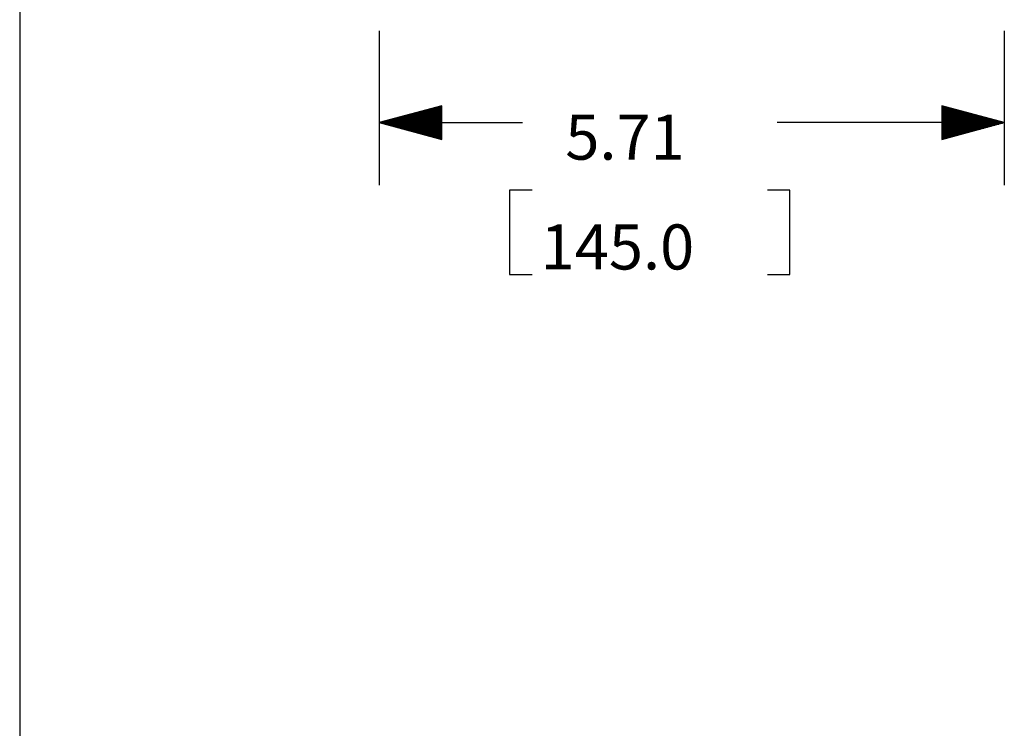
# Model space of a CAD drawing. Extents: x -0.1 to 11.1, y -0.1 to 8.6.
# Drawn here: x 0.3 to 2.2, y 4.7 to 6.1 of the extents above; entities that cross this region are included whole.
import ezdxf

# ---------------------------------------------------------------- set-up
doc = ezdxf.new("R2010")
doc.units = 0
doc.header["$MEASUREMENT"] = 0
doc.layers.add('TFR-TRI', color=7, linetype='Continuous')
doc.styles.add('blockfont', font='simplex.shx')

msp = doc.modelspace()

# ---------------------------------------------------------------- linework, layer by layer
at = {"layer": 'TFR-TRI', "color": 7, "linetype": 'Continuous'}
msp.add_line((0.275827, 8.21693), (0.275827, 0.26307), dxfattribs=at)
at = {"layer": 'TFR-TRI', "color": 3, "linetype": 'Continuous'}
for p, q in [((0.993764, 6.050917), (0.993764, 5.742348)), ((2.24254, 6.050917), (2.24254, 5.742348)), ((1.118764, 5.900842), (0.993764, 5.867348)), ((1.118764, 5.900348), (1.116922, 5.900348)), ((1.118764, 5.900348), (1.116922, 5.900348)), ((1.118764, 5.833854), (1.118764, 5.900842)), ((2.11754, 5.900842), (2.11754, 5.833854)), ((2.24254, 5.867348), (2.11754, 5.900842)), ((2.11754, 5.900348), (2.119382, 5.900348)), ((2.11754, 5.900348), (2.119382, 5.900348)), ((1.118764, 5.882348), (1.049745, 5.882348)), ((1.118764, 5.884348), (1.057209, 5.884348)), ((1.118764, 5.886348), (1.064673, 5.886348)), ((1.118764, 5.888348), (1.072137, 5.888348)), ((1.118764, 5.890348), (1.079601, 5.890348)), ((1.118764, 5.892348), (1.087065, 5.892348)), ((1.118764, 5.894348), (1.09453, 5.894348)), ((1.118764, 5.896348), (1.101994, 5.896348)), ((1.118764, 5.898348), (1.109458, 5.898348)), ((2.11754, 5.898348), (2.126846, 5.898348)), ((2.11754, 5.896348), (2.13431, 5.896348)), ((2.11754, 5.894348), (2.141774, 5.894348)), ((2.11754, 5.892348), (2.149239, 5.892348)), ((2.11754, 5.890348), (2.156703, 5.890348)), ((2.11754, 5.888348), (2.164167, 5.888348)), ((2.11754, 5.886348), (2.171631, 5.886348)), ((2.11754, 5.884348), (2.179095, 5.884348)), ((2.11754, 5.882348), (2.186559, 5.882348)), ((0.993764, 5.867348), (1.280293, 5.867348)), ((0.993764, 5.867348), (1.118764, 5.833854)), ((1.118764, 5.868348), (0.997496, 5.868348)), ((1.118764, 5.866348), (0.997496, 5.866348)), ((1.118764, 5.870348), (1.00496, 5.870348)), ((1.118764, 5.864348), (1.00496, 5.864348)), ((1.118764, 5.872348), (1.012424, 5.872348)), ((1.118764, 5.862348), (1.012424, 5.862348)), ((1.118764, 5.874348), (1.019889, 5.874348)), ((1.118764, 5.876348), (1.027353, 5.876348)), ((1.118764, 5.878348), (1.034817, 5.878348)), ((1.118764, 5.880348), (1.042281, 5.880348)), ((2.24254, 5.867348), (1.788543, 5.867348)), ((2.11754, 5.880348), (2.194023, 5.880348)), ((2.11754, 5.878348), (2.201487, 5.878348)), ((2.11754, 5.876348), (2.208951, 5.876348)), ((2.11754, 5.874348), (2.216415, 5.874348)), ((2.11754, 5.872348), (2.22388, 5.872348)), ((2.11754, 5.870348), (2.231344, 5.870348)), ((2.11754, 5.868348), (2.238808, 5.868348)), ((2.11754, 5.833854), (2.24254, 5.867348)), ((2.11754, 5.866348), (2.238808, 5.866348)), ((2.11754, 5.864348), (2.231344, 5.864348)), ((2.11754, 5.862348), (2.22388, 5.862348)), ((1.118764, 5.860348), (1.019889, 5.860348)), ((1.118764, 5.858348), (1.027353, 5.858348)), ((1.118764, 5.856348), (1.034817, 5.856348)), ((1.118764, 5.854348), (1.042281, 5.854348)), ((1.118764, 5.852348), (1.049745, 5.852348)), ((1.118764, 5.850348), (1.057209, 5.850348)), ((1.118764, 5.848348), (1.064673, 5.848348)), ((1.118764, 5.846348), (1.072137, 5.846348)), ((1.118764, 5.844348), (1.079601, 5.844348)), ((1.118764, 5.842348), (1.087065, 5.842348)), ((2.11754, 5.860348), (2.216415, 5.860348)), ((2.11754, 5.858348), (2.208951, 5.858348)), ((2.11754, 5.856348), (2.201487, 5.856348)), ((2.11754, 5.854348), (2.194023, 5.854348)), ((2.11754, 5.852348), (2.186559, 5.852348)), ((2.11754, 5.850348), (2.179095, 5.850348)), ((2.11754, 5.848348), (2.171631, 5.848348)), ((2.11754, 5.846348), (2.164167, 5.846348)), ((2.11754, 5.844348), (2.156703, 5.844348)), ((2.11754, 5.842348), (2.149239, 5.842348)), ((1.118764, 5.840348), (1.09453, 5.840348)), ((1.118764, 5.838348), (1.101994, 5.838348)), ((1.118764, 5.836348), (1.109458, 5.836348)), ((1.118764, 5.834348), (1.116922, 5.834348)), ((1.118764, 5.834348), (1.116922, 5.834348)), ((2.11754, 5.840348), (2.141774, 5.840348)), ((2.11754, 5.838348), (2.13431, 5.838348)), ((2.11754, 5.836348), (2.126846, 5.836348)), ((2.11754, 5.834348), (2.119382, 5.834348)), ((2.11754, 5.834348), (2.119382, 5.834348)), ((1.254387, 5.732348), (1.254387, 5.563598)), ((1.299387, 5.732348), (1.254387, 5.732348)), ((1.81445, 5.732348), (1.76945, 5.732348)), ((1.81445, 5.563598), (1.81445, 5.732348)), ((1.254387, 5.563598), (1.299387, 5.563598)), ((1.76945, 5.563598), (1.81445, 5.563598))]:
    msp.add_line(p, q, dxfattribs=at)

# ---------------------------------------------------------------- texts
at = {"layer": 'TFR-TRI', "color": 3, "linetype": 'Continuous', "char_height": 0.09, "attachment_point": 7, "line_spacing_factor": 0.903614, "style": 'blockfont'}
for s, insert in [('\\W01.000;\\Fsimplex.shx;5.71', (1.365668, 5.793285)), ('\\W01.000;\\Fsimplex.shx;145.0', (1.31645, 5.57391))]:
    msp.add_mtext(s, dxfattribs=dict(at, insert=insert))

doc.saveas('drawing.dxf')
